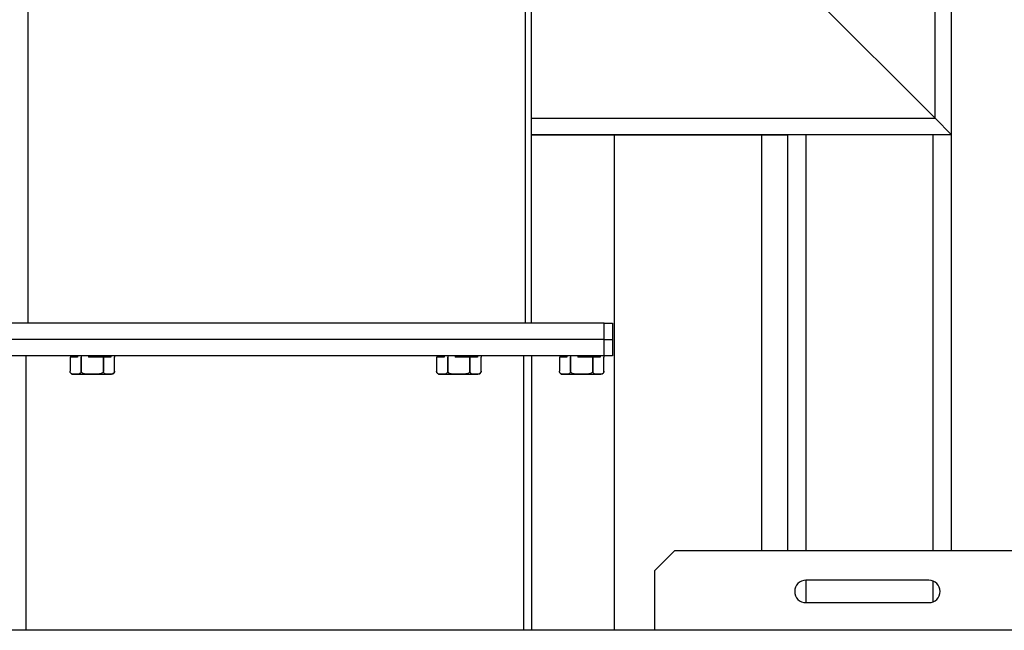
# Model space of a CAD drawing. Units: inches. Extents: x -5870086 to 5698230, y -145676 to 14669.
# Drawn here: x -115967 to -115487, y -136371 to -136073 of the extents above; entities that cross this region are included whole.
import ezdxf

# ---------------------------------------------------------------- set-up
doc = ezdxf.new("R2010")
doc.units = ezdxf.units.IN
doc.header["$MEASUREMENT"] = 0

msp = doc.modelspace()

# ---------------------------------------------------------------- linework, layer by layer
at = {"color": 8, "linetype": 'Continuous', "lineweight": 25}
for p, q in [((-115963.42, -135157.57), (-115963.42, -136220.91)), ((-115717.42, -136120.91), (-115520.3, -136120.91)), ((-115583.3, -136331.91), (-115583.3, -136128.91)), ((-115521.3, -136331.91), (-115521.3, -136128.91)), ((-115721.42, -136236.91), (-115721.42, -136370.91)), ((-115583.3, -136357.41), (-115583.3, -136346.41)), ((-115521.3, -136356.99), (-115521.3, -136346.84))]:
    msp.add_line(p, q, dxfattribs=at)
at = {"color": 7, "linetype": 'Continuous', "lineweight": 25}
for p, q in [((-115512.3, -136128.91), (-115512.3, -135468.91)), ((-115520.3, -136120.91), (-115520.3, -135476.91)), ((-115720.42, -136220.91), (-115720.42, -135728.71)), ((-115717.42, -136220.91), (-115717.42, -135743.91)), ((-115520.3, -136120.91), (-115584.3, -136056.91)), ((-115512.3, -136128.91), (-115520.3, -136120.91)), ((-115520.3, -136120.91), (-115512.3, -136128.91)), ((-115717.42, -136128.91), (-115592.24, -136128.91)), ((-115717.42, -136128.92), (-115676.3, -136128.93)), ((-115676.95, -136128.93), (-115717.42, -136128.92)), ((-115604.95, -136128.93), (-115676.95, -136128.93)), ((-115676.95, -136370.91), (-115676.95, -136128.93)), ((-115676.3, -136128.93), (-115605.6, -136128.93)), ((-115605.6, -136128.93), (-115592.3, -136128.93)), ((-115592.3, -136128.93), (-115604.95, -136128.93)), ((-115604.95, -136331.91), (-115604.95, -136128.93)), ((-115592.3, -136331.91), (-115592.3, -136128.91)), ((-115583.3, -136128.91), (-115592.24, -136128.91)), ((-115521.3, -136128.91), (-115583.3, -136128.91)), ((-115512.35, -136128.91), (-115521.3, -136128.91)), ((-115512.35, -136128.91), (-115512.3, -136128.91)), ((-115512.3, -136331.91), (-115512.3, -136128.91)), ((-115681.92, -136220.91), (-116002.92, -136220.91)), ((-115681.92, -136228.91), (-115681.92, -136220.91)), ((-115681.92, -136220.91), (-115677.92, -136220.91)), ((-115677.92, -136220.91), (-115677.92, -136228.91)), ((-115681.92, -136228.91), (-116002.92, -136228.91)), ((-115681.92, -136236.91), (-115681.92, -136228.91)), ((-115681.92, -136228.91), (-115677.92, -136228.91)), ((-115677.92, -136228.91), (-115677.92, -136236.91)), ((-115681.92, -136236.91), (-116002.92, -136236.91)), ((-115964.42, -136236.91), (-115964.42, -136370.91)), ((-115942.78, -136237.51), (-115942.78, -136244.41)), ((-115939.15, -136237.51), (-115942.78, -136237.51)), ((-115939.17, -136236.91), (-115939.17, -136237.51)), ((-115939.15, -136236.91), (-115939.15, -136237.51)), ((-115937.35, -136236.91), (-115937.35, -136237.51)), ((-115937.35, -136237.51), (-115937.35, -136237.51)), ((-115937.35, -136244.41), (-115937.35, -136237.51)), ((-115937.35, -136237.51), (-115937.35, -136244.41)), ((-115937.35, -136237.51), (-115937.35, -136237.51)), ((-115933.75, -136236.91), (-115933.75, -136237.51)), ((-115926.5, -136237.51), (-115933.75, -136237.51)), ((-115926.5, -136237.51), (-115926.5, -136244.41)), ((-115922.87, -136237.51), (-115926.5, -136237.51)), ((-115926.5, -136244.41), (-115926.5, -136237.51)), ((-115926.5, -136237.51), (-115926.5, -136237.51)), ((-115924.67, -136237.51), (-115924.67, -136236.91)), ((-115922.87, -136236.91), (-115922.87, -136237.51)), ((-115921.07, -136236.91), (-115921.07, -136237.51)), ((-115921.07, -136237.51), (-115921.07, -136237.51)), ((-115921.07, -136244.41), (-115921.07, -136237.51)), ((-115763.78, -136237.51), (-115763.78, -136244.41)), ((-115760.15, -136237.51), (-115763.78, -136237.51)), ((-115760.17, -136236.91), (-115760.17, -136237.51)), ((-115760.15, -136236.91), (-115760.15, -136237.51)), ((-115758.35, -136236.91), (-115758.35, -136237.51)), ((-115758.35, -136237.51), (-115758.35, -136237.51)), ((-115758.35, -136244.41), (-115758.35, -136237.51)), ((-115758.35, -136237.51), (-115758.35, -136244.41)), ((-115758.35, -136237.51), (-115758.35, -136237.51)), ((-115754.75, -136236.91), (-115754.75, -136237.51)), ((-115747.5, -136237.51), (-115754.75, -136237.51)), ((-115747.5, -136237.51), (-115747.5, -136244.41)), ((-115743.87, -136237.51), (-115747.5, -136237.51)), ((-115747.5, -136244.41), (-115747.5, -136237.51)), ((-115747.5, -136237.51), (-115747.5, -136237.51)), ((-115745.67, -136237.51), (-115745.67, -136236.91)), ((-115743.87, -136236.91), (-115743.87, -136237.51)), ((-115742.07, -136236.91), (-115742.07, -136237.51)), ((-115742.07, -136237.51), (-115742.07, -136237.51)), ((-115742.07, -136244.41), (-115742.07, -136237.51)), ((-115717.42, -136236.91), (-115717.42, -136370.91)), ((-115703.78, -136237.51), (-115703.78, -136244.41)), ((-115700.15, -136237.51), (-115703.78, -136237.51)), ((-115700.17, -136236.91), (-115700.17, -136237.51)), ((-115700.15, -136236.91), (-115700.15, -136237.51)), ((-115698.35, -136236.91), (-115698.35, -136237.51)), ((-115698.35, -136237.51), (-115698.35, -136237.51)), ((-115698.35, -136244.41), (-115698.35, -136237.51)), ((-115698.35, -136237.51), (-115698.35, -136244.41)), ((-115698.35, -136237.51), (-115698.35, -136237.51)), ((-115694.75, -136236.91), (-115694.75, -136237.51)), ((-115687.5, -136237.51), (-115694.75, -136237.51)), ((-115687.5, -136237.51), (-115687.5, -136244.41)), ((-115683.87, -136237.51), (-115687.5, -136237.51)), ((-115687.5, -136244.41), (-115687.5, -136237.51)), ((-115687.5, -136237.51), (-115687.5, -136237.51)), ((-115685.67, -136237.51), (-115685.67, -136236.91)), ((-115683.87, -136236.91), (-115683.87, -136237.51)), ((-115682.07, -136236.91), (-115682.07, -136237.51)), ((-115682.07, -136237.51), (-115682.07, -136237.51)), ((-115682.07, -136244.41), (-115682.07, -136237.51)), ((-115677.92, -136236.91), (-115681.92, -136236.91)), ((-115941.28, -136245.91), (-115922.57, -136245.91)), ((-115937.35, -136244.41), (-115937.35, -136244.41)), ((-115926.5, -136244.41), (-115926.5, -136244.41)), ((-115762.28, -136245.91), (-115743.57, -136245.91)), ((-115758.35, -136244.41), (-115758.35, -136244.41)), ((-115747.5, -136244.41), (-115747.5, -136244.41)), ((-115702.28, -136245.91), (-115683.57, -136245.91)), ((-115698.35, -136244.41), (-115698.35, -136244.41)), ((-115687.5, -136244.41), (-115687.5, -136244.41)), ((-115647.42, -136331.91), (-115657.42, -136341.91)), ((-115647.42, -136331.91), (-115473.04, -136331.91)), ((-115657.42, -136341.91), (-115657.42, -136370.91)), ((-115523.42, -136346.41), (-115583.42, -136346.41)), ((-115583.42, -136357.41), (-115523.42, -136357.41)), ((-115187.49, -136370.91), (-116003.35, -136370.91))]:
    msp.add_line(p, q, dxfattribs=at)
at = {"color": 7, "linetype": 'Continuous', "lineweight": 25, "flags": 128}
for points in [[(-115942.78, -136244.41), (-115942.78, -136244.41)], [(-115921.07, -136244.41), (-115921.07, -136244.41)], [(-115763.78, -136244.41), (-115763.78, -136244.41)], [(-115742.07, -136244.41), (-115742.07, -136244.41)], [(-115703.78, -136244.41), (-115703.78, -136244.41)], [(-115682.07, -136244.41), (-115682.07, -136244.41)]]:
    msp.add_lwpolyline(points, dxfattribs=at)
at = {"color": 7, "linetype": 'Continuous', "lineweight": 25}
for centre, radius, start, end in [((-115941.28, -136244.41), 1.5, 180.88, 180.9422), ((-115941.28, -136244.41), 1.5, 221.094, 270), ((-115922.57, -136244.41), 1.5, 270, 323.3087), ((-115922.57, -136244.41), 1.5, 339.7032, 5.0633), ((-115762.28, -136244.41), 1.5, 180.88, 180.9422), ((-115762.28, -136244.41), 1.5, 221.094, 270), ((-115743.57, -136244.41), 1.5, 270, 323.3087), ((-115743.57, -136244.41), 1.5, 339.7032, 5.0633), ((-115702.28, -136244.41), 1.5, 180.88, 180.9422), ((-115702.28, -136244.41), 1.5, 221.094, 270), ((-115683.57, -136244.41), 1.5, 270, 323.3087), ((-115683.57, -136244.41), 1.5, 339.7032, 5.0633), ((-115583.42, -136351.91), 5.5, 90, 270), ((-115523.42, -136351.91), 5.5, 270, 90)]:
    msp.add_arc(centre, radius, start, end, dxfattribs=at)
for points, knots in [([(-115937.35, -136244.41), (-115937.35, -136244.5), (-115937.36, -136244.68), (-115937.45, -136244.97), (-115937.63, -136245.31), (-115938.15, -136245.78), (-115939.06, -136245.92), (-115940.11, -136245.91), (-115940.99, -136245.91), (-115941.68, -136245.82), (-115942.16, -136245.63), (-115942.5, -136245.29), (-115942.66, -136245.01), (-115942.76, -136244.71), (-115942.77, -136244.51), (-115942.78, -136244.41)], [0, 0, 0, 0, 0.022118, 0.044149, 0.080674, 0.143962, 0.323808, 0.529607, 0.668955, 0.763728, 0.87186, 0.911357, 0.951111, 0.975681, 1, 1, 1, 1]), ([(-115926.5, -136244.41), (-115926.5, -136244.49), (-115926.52, -136244.66), (-115926.66, -136244.93), (-115926.99, -136245.26), (-115927.91, -136245.72), (-115929.63, -136245.92), (-115932.08, -136245.9), (-115934.43, -136245.94), (-115936.18, -136245.63), (-115936.95, -136245.2), (-115937.24, -136244.84), (-115937.34, -136244.6), (-115937.35, -136244.45), (-115937.35, -136244.41)], [0, 0, 0, 0, 0.019531, 0.04092, 0.075643, 0.134503, 0.29161, 0.500014, 0.749288, 0.874758, 0.937869, 0.963778, 0.989893, 1, 1, 1, 1]), ([(-115921.07, -136244.41), (-115921.07, -136244.5), (-115921.08, -136244.68), (-115921.17, -136244.97), (-115921.35, -136245.31), (-115921.87, -136245.78), (-115922.78, -136245.92), (-115923.83, -136245.91), (-115924.71, -136245.91), (-115925.4, -136245.82), (-115925.88, -136245.63), (-115926.22, -136245.29), (-115926.38, -136245.01), (-115926.48, -136244.71), (-115926.49, -136244.51), (-115926.5, -136244.41)], [0, 0, 0, 0, 0.022118, 0.044149, 0.080674, 0.143962, 0.323808, 0.529607, 0.668955, 0.763728, 0.87186, 0.911357, 0.951111, 0.975681, 1, 1, 1, 1]), ([(-115758.35, -136244.41), (-115758.35, -136244.5), (-115758.36, -136244.68), (-115758.45, -136244.97), (-115758.63, -136245.31), (-115759.15, -136245.78), (-115760.06, -136245.92), (-115761.11, -136245.91), (-115761.99, -136245.91), (-115762.68, -136245.82), (-115763.16, -136245.63), (-115763.5, -136245.29), (-115763.66, -136245.01), (-115763.76, -136244.71), (-115763.77, -136244.51), (-115763.78, -136244.41)], [0, 0, 0, 0, 0.022118, 0.044149, 0.080674, 0.143962, 0.323808, 0.529607, 0.668955, 0.763728, 0.87186, 0.911357, 0.951111, 0.975681, 1, 1, 1, 1]), ([(-115747.5, -136244.41), (-115747.5, -136244.49), (-115747.52, -136244.66), (-115747.66, -136244.93), (-115747.99, -136245.26), (-115748.91, -136245.72), (-115750.63, -136245.92), (-115753.08, -136245.9), (-115755.43, -136245.94), (-115757.18, -136245.63), (-115757.95, -136245.2), (-115758.24, -136244.84), (-115758.34, -136244.6), (-115758.35, -136244.45), (-115758.35, -136244.41)], [0, 0, 0, 0, 0.019531, 0.04092, 0.075643, 0.134503, 0.29161, 0.500014, 0.749288, 0.874758, 0.937869, 0.963778, 0.989893, 1, 1, 1, 1]), ([(-115742.07, -136244.41), (-115742.07, -136244.5), (-115742.08, -136244.68), (-115742.17, -136244.97), (-115742.35, -136245.31), (-115742.87, -136245.78), (-115743.78, -136245.92), (-115744.83, -136245.91), (-115745.71, -136245.91), (-115746.4, -136245.82), (-115746.88, -136245.63), (-115747.22, -136245.29), (-115747.38, -136245.01), (-115747.48, -136244.71), (-115747.49, -136244.51), (-115747.5, -136244.41)], [0, 0, 0, 0, 0.022118, 0.044149, 0.080674, 0.143962, 0.323808, 0.529607, 0.668955, 0.763728, 0.87186, 0.911357, 0.951111, 0.975681, 1, 1, 1, 1]), ([(-115698.35, -136244.41), (-115698.35, -136244.5), (-115698.36, -136244.68), (-115698.45, -136244.97), (-115698.63, -136245.31), (-115699.15, -136245.78), (-115700.06, -136245.92), (-115701.11, -136245.91), (-115701.99, -136245.91), (-115702.68, -136245.82), (-115703.16, -136245.63), (-115703.5, -136245.29), (-115703.66, -136245.01), (-115703.76, -136244.71), (-115703.77, -136244.51), (-115703.78, -136244.41)], [0, 0, 0, 0, 0.022118, 0.044149, 0.080674, 0.143962, 0.323808, 0.529607, 0.668955, 0.763728, 0.87186, 0.911357, 0.951111, 0.975681, 1, 1, 1, 1]), ([(-115687.5, -136244.41), (-115687.5, -136244.49), (-115687.52, -136244.66), (-115687.66, -136244.93), (-115687.99, -136245.26), (-115688.91, -136245.72), (-115690.63, -136245.92), (-115693.08, -136245.9), (-115695.43, -136245.94), (-115697.18, -136245.63), (-115697.95, -136245.2), (-115698.24, -136244.84), (-115698.34, -136244.6), (-115698.35, -136244.45), (-115698.35, -136244.41)], [0, 0, 0, 0, 0.019531, 0.04092, 0.075643, 0.134503, 0.29161, 0.500014, 0.749288, 0.874758, 0.937869, 0.963778, 0.989893, 1, 1, 1, 1]), ([(-115682.07, -136244.41), (-115682.07, -136244.5), (-115682.08, -136244.68), (-115682.17, -136244.97), (-115682.35, -136245.31), (-115682.87, -136245.78), (-115683.78, -136245.92), (-115684.83, -136245.91), (-115685.71, -136245.91), (-115686.4, -136245.82), (-115686.88, -136245.63), (-115687.22, -136245.29), (-115687.38, -136245.01), (-115687.48, -136244.71), (-115687.49, -136244.51), (-115687.5, -136244.41)], [0, 0, 0, 0, 0.022118, 0.044149, 0.080674, 0.143962, 0.323808, 0.529607, 0.668955, 0.763728, 0.87186, 0.911357, 0.951111, 0.975681, 1, 1, 1, 1])]:
    msp.add_open_spline(points, degree=3, knots=knots, dxfattribs=at)

doc.saveas('drawing.dxf')
